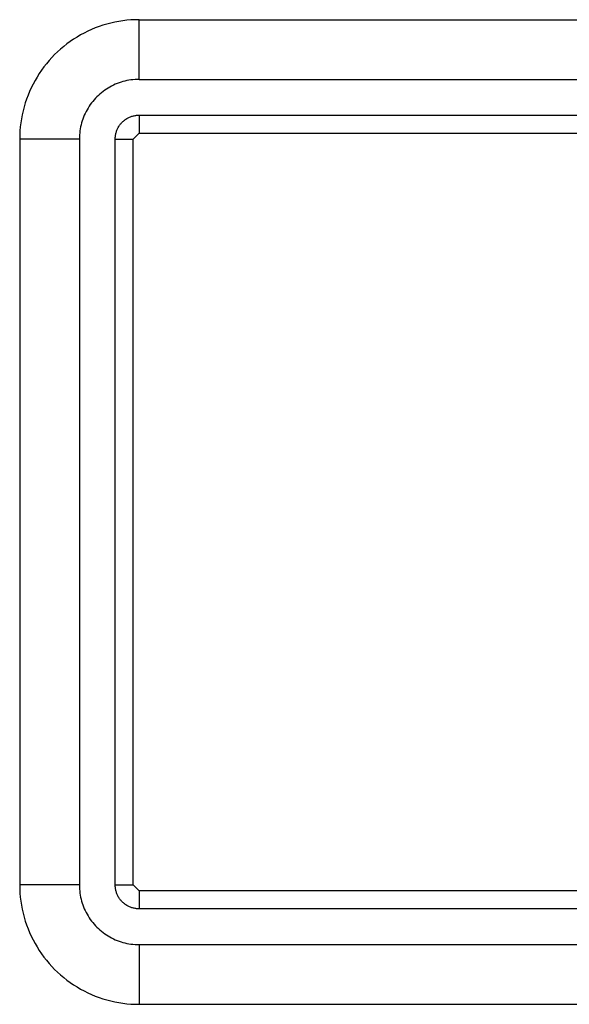
# Model space of a CAD drawing. Extents: x 41.55 to 42.58, y 29.21 to 30.19.
# Drawn here: x 42.18 to 42.19, y 29.49 to 29.5 of the extents above; entities that cross this region are included whole.
import ezdxf

# ---------------------------------------------------------------- set-up
doc = ezdxf.new("R2010")
doc.units = 0
doc.header["$LTSCALE"] = 0.1
doc.header["$MEASUREMENT"] = 0
doc.layers.add('_0-9_001', color=7, linetype='CONTINUOUS')

msp = doc.modelspace()

# ---------------------------------------------------------------- linework, layer by layer
at = {"layer": '_0-9_001', "color": 7, "linetype": 'Continuous'}
for p, q in [((42.1847525, 29.4976372), (42.1847272, 29.4976342)), ((42.1847778, 29.4976394), (42.1847525, 29.4976372)), ((42.1848032, 29.4976406), (42.1847778, 29.4976394)), ((42.1848286, 29.4976411), (42.1848032, 29.4976406)), ((42.1848286, 29.4976411), (42.1926396, 29.4976411)), ((42.1848286, 29.4972691), (42.1848286, 29.4976411)), ((42.1845321, 29.4975796), (42.184509, 29.4975691)), ((42.1845556, 29.4975893), (42.1845321, 29.4975796)), ((42.1845794, 29.4975982), (42.1845556, 29.4975893)), ((42.1846035, 29.4976063), (42.1845794, 29.4975982)), ((42.1846278, 29.4976136), (42.1846035, 29.4976063)), ((42.1846524, 29.49762), (42.1846278, 29.4976136)), ((42.1846772, 29.4976256), (42.1846524, 29.49762)), ((42.1847021, 29.4976303), (42.1846772, 29.4976256)), ((42.1847272, 29.4976342), (42.1847021, 29.4976303)), ((42.1844204, 29.4975193), (42.1843994, 29.497505)), ((42.1844419, 29.4975329), (42.1844204, 29.4975193)), ((42.1844639, 29.4975457), (42.1844419, 29.4975329)), ((42.1844862, 29.4975578), (42.1844639, 29.4975457)), ((42.184509, 29.4975691), (42.1844862, 29.4975578)), ((42.1843395, 29.497458), (42.1843207, 29.497441)), ((42.184359, 29.4974743), (42.1843395, 29.497458)), ((42.1843789, 29.49749), (42.184359, 29.4974743)), ((42.1843994, 29.497505), (42.1843789, 29.49749)), ((42.1842847, 29.497405), (42.1842677, 29.4973862)), ((42.1843024, 29.4974233), (42.1842847, 29.497405)), ((42.1843207, 29.497441), (42.1843024, 29.4974233)), ((42.1842357, 29.4973468), (42.1842207, 29.4973263)), ((42.1842513, 29.4973667), (42.1842357, 29.4973468)), ((42.1842677, 29.4973862), (42.1842513, 29.4973667)), ((42.1841928, 29.4972838), (42.18418, 29.4972618)), ((42.1842064, 29.4973053), (42.1841928, 29.4972838)), ((42.1842207, 29.4973263), (42.1842064, 29.4973053)), ((42.1848159, 29.4972689), (42.1848032, 29.4972682)), ((42.1848286, 29.4972691), (42.1848159, 29.4972689)), ((42.1848286, 29.4972691), (42.1926396, 29.4972691)), ((42.1841566, 29.4972167), (42.1841461, 29.4971936)), ((42.1841679, 29.4972395), (42.1841566, 29.4972167)), ((42.18418, 29.4972618), (42.1841679, 29.4972395)), ((42.1846245, 29.4972082), (42.184614, 29.4972011)), ((42.1846352, 29.497215), (42.1846245, 29.4972082)), ((42.1846462, 29.4972214), (42.1846352, 29.497215)), ((42.1846574, 29.4972275), (42.1846462, 29.4972214)), ((42.1846688, 29.4972331), (42.1846574, 29.4972275)), ((42.1846803, 29.4972384), (42.1846688, 29.4972331)), ((42.1846921, 29.4972432), (42.1846803, 29.4972384)), ((42.184704, 29.4972477), (42.1846921, 29.4972432)), ((42.184716, 29.4972517), (42.184704, 29.4972477)), ((42.1847282, 29.4972554), (42.184716, 29.4972517)), ((42.1847405, 29.4972586), (42.1847282, 29.4972554)), ((42.1847529, 29.4972614), (42.1847405, 29.4972586)), ((42.1847653, 29.4972637), (42.1847529, 29.4972614)), ((42.1847779, 29.4972657), (42.1847653, 29.4972637)), ((42.1847905, 29.4972672), (42.1847779, 29.4972657)), ((42.1848032, 29.4972682), (42.1847905, 29.4972672)), ((42.1841275, 29.4971463), (42.1841194, 29.4971222)), ((42.1841364, 29.4971701), (42.1841275, 29.4971463)), ((42.1841461, 29.4971936), (42.1841364, 29.4971701)), ((42.1845566, 29.4971511), (42.1845481, 29.4971417)), ((42.1845655, 29.4971602), (42.1845566, 29.4971511)), ((42.1845746, 29.4971691), (42.1845655, 29.4971602)), ((42.184584, 29.4971776), (42.1845746, 29.4971691)), ((42.1845938, 29.4971857), (42.184584, 29.4971776)), ((42.1846037, 29.4971936), (42.1845938, 29.4971857)), ((42.184614, 29.4972011), (42.1846037, 29.4971936)), ((42.1841121, 29.4970979), (42.1841057, 29.4970733)), ((42.1841194, 29.4971222), (42.1841121, 29.4970979)), ((42.1845107, 29.4970905), (42.1845043, 29.4970795)), ((42.1845175, 29.4971012), (42.1845107, 29.4970905)), ((42.1845246, 29.4971117), (42.1845175, 29.4971012)), ((42.1845321, 29.497122), (42.1845246, 29.4971117)), ((42.18454, 29.4971319), (42.1845321, 29.497122)), ((42.1845481, 29.4971417), (42.18454, 29.4971319)), ((42.1840954, 29.4970236), (42.1840915, 29.4969985)), ((42.1841001, 29.4970485), (42.1840954, 29.4970236)), ((42.1841057, 29.4970733), (42.1841001, 29.4970485)), ((42.1844825, 29.4970336), (42.184478, 29.4970217)), ((42.1844873, 29.4970454), (42.1844825, 29.4970336)), ((42.1844926, 29.4970569), (42.1844873, 29.4970454)), ((42.1844982, 29.4970683), (42.1844926, 29.4970569)), ((42.1845043, 29.4970795), (42.1844982, 29.4970683)), ((42.1847469, 29.4970216), (42.1847512, 29.4970243)), ((42.1847512, 29.4970243), (42.1847556, 29.4970269)), ((42.1847556, 29.4970269), (42.1847601, 29.4970293)), ((42.1847601, 29.4970293), (42.1847646, 29.4970315)), ((42.1847646, 29.4970315), (42.1847693, 29.4970336)), ((42.1847693, 29.4970336), (42.184774, 29.4970356)), ((42.184774, 29.4970356), (42.1847787, 29.4970374)), ((42.1847787, 29.4970374), (42.1847835, 29.497039)), ((42.1847835, 29.497039), (42.1847884, 29.4970404)), ((42.1847884, 29.4970404), (42.1847933, 29.4970417)), ((42.1847933, 29.4970417), (42.1847983, 29.4970428)), ((42.1847983, 29.4970428), (42.1848033, 29.4970438)), ((42.1848033, 29.4970438), (42.1848083, 29.4970445)), ((42.1848083, 29.4970445), (42.1848133, 29.4970452)), ((42.1848133, 29.4970452), (42.1848184, 29.4970456)), ((42.1848184, 29.4970456), (42.1848235, 29.4970458)), ((42.1848235, 29.4970458), (42.1848286, 29.4970459)), ((42.1848286, 29.4970459), (42.1926396, 29.4970459)), ((42.1848286, 29.4970459), (42.1848286, 29.4969343)), ((42.1840885, 29.4969732), (42.1840863, 29.4969479)), ((42.1840915, 29.4969985), (42.1840885, 29.4969732)), ((42.1844643, 29.4969728), (42.184462, 29.4969604)), ((42.1844671, 29.4969852), (42.1844643, 29.4969728)), ((42.1844703, 29.4969975), (42.1844671, 29.4969852)), ((42.184474, 29.4970097), (42.1844703, 29.4969975)), ((42.184478, 29.4970217), (42.184474, 29.4970097)), ((42.1846942, 29.4969611), (42.1846964, 29.4969656)), ((42.1846964, 29.4969656), (42.1846988, 29.4969701)), ((42.1846988, 29.4969701), (42.1847014, 29.4969745)), ((42.1847014, 29.4969745), (42.1847041, 29.4969788)), ((42.1847041, 29.4969788), (42.184707, 29.496983)), ((42.184707, 29.496983), (42.18471, 29.4969871)), ((42.18471, 29.4969871), (42.1847131, 29.4969911)), ((42.1847131, 29.4969911), (42.1847164, 29.4969949)), ((42.1847164, 29.4969949), (42.1847198, 29.4969987)), ((42.1847198, 29.4969987), (42.1847233, 29.4970024)), ((42.1847233, 29.4970024), (42.184727, 29.4970059)), ((42.184727, 29.4970059), (42.1847307, 29.4970093)), ((42.1847307, 29.4970093), (42.1847346, 29.4970126)), ((42.1847346, 29.4970126), (42.1847386, 29.4970157)), ((42.1847386, 29.4970157), (42.1847427, 29.4970187)), ((42.1847427, 29.4970187), (42.1847469, 29.4970216)), ((42.1840851, 29.4969225), (42.1840846, 29.4968971)), ((42.1840863, 29.4969479), (42.1840851, 29.4969225)), ((42.1844568, 29.4969098), (42.1844566, 29.4968971)), ((42.1844574, 29.4969225), (42.1844568, 29.4969098)), ((42.1844585, 29.4969352), (42.1844574, 29.4969225)), ((42.18446, 29.4969478), (42.1844585, 29.4969352)), ((42.184462, 29.4969604), (42.18446, 29.4969478)), ((42.1846798, 29.4968971), (42.1846799, 29.4969022)), ((42.1846799, 29.4969022), (42.1846801, 29.4969073)), ((42.1846801, 29.4969073), (42.1846805, 29.4969124)), ((42.1846805, 29.4969124), (42.1846811, 29.4969174)), ((42.1846811, 29.4969174), (42.1846819, 29.4969224)), ((42.1846819, 29.4969224), (42.1846829, 29.4969274)), ((42.1846829, 29.4969274), (42.184684, 29.4969324)), ((42.184684, 29.4969324), (42.1846853, 29.4969373)), ((42.1846853, 29.4969373), (42.1846867, 29.4969422)), ((42.1846867, 29.4969422), (42.1846883, 29.496947)), ((42.1846883, 29.496947), (42.1846901, 29.4969517)), ((42.1846901, 29.4969517), (42.1846921, 29.4969564)), ((42.1846921, 29.4969564), (42.1846942, 29.4969611)), ((42.1847914, 29.4968971), (42.1848286, 29.4969343)), ((42.1848286, 29.4969343), (42.1926396, 29.4969343)), ((42.1840846, 29.4968971), (42.1840846, 29.4922477)), ((42.1844566, 29.4968971), (42.1840846, 29.4968971)), ((42.1844566, 29.4968971), (42.1844566, 29.4922477)), ((42.1846798, 29.4922477), (42.1846798, 29.4968971)), ((42.1846798, 29.4968971), (42.1847914, 29.4968971)), ((42.1847914, 29.4922477), (42.1847914, 29.4968971)), ((42.1840846, 29.4922477), (42.1840851, 29.4922223)), ((42.1844566, 29.4922477), (42.1840846, 29.4922477)), ((42.1844566, 29.4922477), (42.1844568, 29.492235)), ((42.1846798, 29.4922477), (42.1847914, 29.4922477)), ((42.1846799, 29.4922426), (42.1846798, 29.4922477)), ((42.1846801, 29.4922375), (42.1846799, 29.4922426)), ((42.1846805, 29.4922325), (42.1846801, 29.4922375)), ((42.1848286, 29.4922105), (42.1847914, 29.4922477)), ((42.1840851, 29.4922223), (42.1840863, 29.4921969)), ((42.1840863, 29.4921969), (42.1840885, 29.4921716)), ((42.1844568, 29.492235), (42.1844574, 29.4922223)), ((42.1844574, 29.4922223), (42.1844585, 29.4922096)), ((42.1844585, 29.4922096), (42.18446, 29.492197)), ((42.18446, 29.492197), (42.184462, 29.4921845)), ((42.184462, 29.4921845), (42.1844643, 29.492172)), ((42.1846811, 29.4922274), (42.1846805, 29.4922325)), ((42.1846819, 29.4922224), (42.1846811, 29.4922274)), ((42.1846829, 29.4922174), (42.1846819, 29.4922224)), ((42.184684, 29.4922124), (42.1846829, 29.4922174)), ((42.1846853, 29.4922075), (42.184684, 29.4922124)), ((42.1846867, 29.4922027), (42.1846853, 29.4922075)), ((42.1846883, 29.4921978), (42.1846867, 29.4922027)), ((42.1846901, 29.4921931), (42.1846883, 29.4921978)), ((42.1846921, 29.4921884), (42.1846901, 29.4921931)), ((42.1846942, 29.4921838), (42.1846921, 29.4921884)), ((42.1846964, 29.4921792), (42.1846942, 29.4921838)), ((42.1846988, 29.4921747), (42.1846964, 29.4921792)), ((42.1848286, 29.4922105), (42.1848286, 29.4920989)), ((42.1926396, 29.4922105), (42.1848286, 29.4922105)), ((42.1840885, 29.4921716), (42.1840915, 29.4921464)), ((42.1840915, 29.4921464), (42.1840954, 29.4921213)), ((42.1840954, 29.4921213), (42.1841001, 29.4920963)), ((42.1844643, 29.492172), (42.1844671, 29.4921596)), ((42.1844671, 29.4921596), (42.1844703, 29.4921473)), ((42.1844703, 29.4921473), (42.184474, 29.4921351)), ((42.184474, 29.4921351), (42.184478, 29.4921231)), ((42.184478, 29.4921231), (42.1844825, 29.4921112)), ((42.1847014, 29.4921704), (42.1846988, 29.4921747)), ((42.1847041, 29.4921661), (42.1847014, 29.4921704)), ((42.184707, 29.4921619), (42.1847041, 29.4921661)), ((42.18471, 29.4921578), (42.184707, 29.4921619)), ((42.1847131, 29.4921538), (42.18471, 29.4921578)), ((42.1847164, 29.4921499), (42.1847131, 29.4921538)), ((42.1847198, 29.4921461), (42.1847164, 29.4921499)), ((42.1847233, 29.4921424), (42.1847198, 29.4921461)), ((42.184727, 29.4921389), (42.1847233, 29.4921424)), ((42.1847307, 29.4921355), (42.184727, 29.4921389)), ((42.1847346, 29.4921322), (42.1847307, 29.4921355)), ((42.1847386, 29.4921291), (42.1847346, 29.4921322)), ((42.1847427, 29.4921261), (42.1847386, 29.4921291)), ((42.1847469, 29.4921232), (42.1847427, 29.4921261)), ((42.1847512, 29.4921205), (42.1847469, 29.4921232)), ((42.1847556, 29.492118), (42.1847512, 29.4921205)), ((42.1847601, 29.4921156), (42.1847556, 29.492118)), ((42.1847646, 29.4921133), (42.1847601, 29.4921156)), ((42.1841001, 29.4920963), (42.1841057, 29.4920715)), ((42.1841057, 29.4920715), (42.1841121, 29.4920469)), ((42.1844825, 29.4921112), (42.1844873, 29.4920995)), ((42.1844873, 29.4920995), (42.1844926, 29.4920879)), ((42.1844926, 29.4920879), (42.1844982, 29.4920765)), ((42.1844982, 29.4920765), (42.1845043, 29.4920653)), ((42.1845043, 29.4920653), (42.1845107, 29.4920544)), ((42.1845107, 29.4920544), (42.1845175, 29.4920436)), ((42.1847693, 29.4921112), (42.1847646, 29.4921133)), ((42.184774, 29.4921092), (42.1847693, 29.4921112)), ((42.1847787, 29.4921075), (42.184774, 29.4921092)), ((42.1847835, 29.4921058), (42.1847787, 29.4921075)), ((42.1847884, 29.4921044), (42.1847835, 29.4921058)), ((42.1847933, 29.4921031), (42.1847884, 29.4921044)), ((42.1847983, 29.492102), (42.1847933, 29.4921031)), ((42.1848033, 29.492101), (42.1847983, 29.492102)), ((42.1848083, 29.4921003), (42.1848033, 29.492101)), ((42.1848133, 29.4920997), (42.1848083, 29.4921003)), ((42.1848184, 29.4920992), (42.1848133, 29.4920997)), ((42.1848235, 29.492099), (42.1848184, 29.4920992)), ((42.1848286, 29.4920989), (42.1848235, 29.492099)), ((42.1926396, 29.4920989), (42.1848286, 29.4920989)), ((42.1841121, 29.4920469), (42.1841194, 29.4920226)), ((42.1841194, 29.4920226), (42.1841275, 29.4919985)), ((42.1841275, 29.4919985), (42.1841364, 29.4919747)), ((42.1845175, 29.4920436), (42.1845246, 29.4920331)), ((42.1845246, 29.4920331), (42.1845321, 29.4920229)), ((42.1845321, 29.4920229), (42.18454, 29.4920129)), ((42.18454, 29.4920129), (42.1845481, 29.4920032)), ((42.1845481, 29.4920032), (42.1845566, 29.4919937)), ((42.1845566, 29.4919937), (42.1845655, 29.4919846)), ((42.1841364, 29.4919747), (42.1841461, 29.4919512)), ((42.1841461, 29.4919512), (42.1841566, 29.4919281)), ((42.1845655, 29.4919846), (42.1845746, 29.4919758)), ((42.1845746, 29.4919758), (42.184584, 29.4919673)), ((42.184584, 29.4919673), (42.1845938, 29.4919591)), ((42.1845938, 29.4919591), (42.1846037, 29.4919512)), ((42.1846037, 29.4919512), (42.184614, 29.4919437)), ((42.184614, 29.4919437), (42.1846245, 29.4919366)), ((42.1846245, 29.4919366), (42.1846352, 29.4919298)), ((42.1846352, 29.4919298), (42.1846462, 29.4919234)), ((42.1841566, 29.4919281), (42.1841679, 29.4919053)), ((42.1841679, 29.4919053), (42.18418, 29.491883)), ((42.18418, 29.491883), (42.1841928, 29.4918611)), ((42.1846462, 29.4919234), (42.1846574, 29.4919174)), ((42.1846574, 29.4919174), (42.1846688, 29.4919117)), ((42.1846688, 29.4919117), (42.1846803, 29.4919065)), ((42.1846803, 29.4919065), (42.1846921, 29.4919016)), ((42.1846921, 29.4919016), (42.184704, 29.4918971)), ((42.184704, 29.4918971), (42.184716, 29.4918931)), ((42.184716, 29.4918931), (42.1847282, 29.4918895)), ((42.1847282, 29.4918895), (42.1847405, 29.4918863)), ((42.1847405, 29.4918863), (42.1847529, 29.4918835)), ((42.1847529, 29.4918835), (42.1847653, 29.4918811)), ((42.1847653, 29.4918811), (42.1847779, 29.4918792)), ((42.1847779, 29.4918792), (42.1847905, 29.4918777)), ((42.1847905, 29.4918777), (42.1848032, 29.4918766)), ((42.1848032, 29.4918766), (42.1848159, 29.4918759)), ((42.1848159, 29.4918759), (42.1848286, 29.4918757)), ((42.1848286, 29.4918757), (42.1926396, 29.4918757)), ((42.1848286, 29.4918757), (42.1848286, 29.4915038)), ((42.1841928, 29.4918611), (42.1842064, 29.4918396)), ((42.1842064, 29.4918396), (42.1842207, 29.4918186)), ((42.1842207, 29.4918186), (42.1842357, 29.4917981)), ((42.1842357, 29.4917981), (42.1842513, 29.4917781)), ((42.1842513, 29.4917781), (42.1842677, 29.4917586)), ((42.1842677, 29.4917586), (42.1842847, 29.4917398)), ((42.1842847, 29.4917398), (42.1843024, 29.4917215)), ((42.1843024, 29.4917215), (42.1843207, 29.4917039)), ((42.1843207, 29.4917039), (42.1843395, 29.4916868)), ((42.1843395, 29.4916868), (42.184359, 29.4916705)), ((42.184359, 29.4916705), (42.1843789, 29.4916548)), ((42.1843789, 29.4916548), (42.1843994, 29.4916398)), ((42.1843994, 29.4916398), (42.1844204, 29.4916255)), ((42.1844204, 29.4916255), (42.1844419, 29.4916119)), ((42.1844419, 29.4916119), (42.1844639, 29.4915991)), ((42.1844639, 29.4915991), (42.1844862, 29.491587)), ((42.1844862, 29.491587), (42.184509, 29.4915757)), ((42.184509, 29.4915757), (42.1845321, 29.4915652)), ((42.1845321, 29.4915652), (42.1845556, 29.4915555)), ((42.1845556, 29.4915555), (42.1845794, 29.4915466)), ((42.1845794, 29.4915466), (42.1846035, 29.4915385)), ((42.1846035, 29.4915385), (42.1846278, 29.4915313)), ((42.1846278, 29.4915313), (42.1846524, 29.4915248)), ((42.1846524, 29.4915248), (42.1846772, 29.4915192)), ((42.1846772, 29.4915192), (42.1847021, 29.4915145)), ((42.1847021, 29.4915145), (42.1847272, 29.4915106)), ((42.1847272, 29.4915106), (42.1847525, 29.4915076)), ((42.1847525, 29.4915076), (42.1847778, 29.4915055)), ((42.1847778, 29.4915055), (42.1848032, 29.4915042)), ((42.1848032, 29.4915042), (42.1848286, 29.4915038)), ((42.1848286, 29.4915038), (42.1926396, 29.4915038))]:
    msp.add_line(p, q, dxfattribs=at)

doc.saveas('drawing.dxf')
